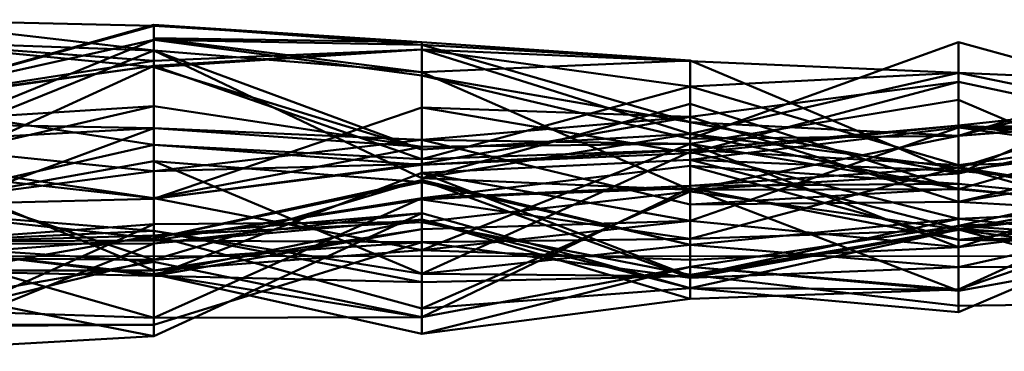
# Model space of a CAD drawing. Units: metres. Extents: x 0.007 to 0.393, y 0.052 to 0.438.
# Drawn here: x 0.156 to 0.174, y 0.053 to 0.059 of the extents above; entities that cross this region are included whole.
import ezdxf

# ---------------------------------------------------------------- set-up
doc = ezdxf.new("R2010")
doc.units = ezdxf.units.M
doc.linetypes.add('AUSGEZOGEN', pattern=[0])
doc.layers.add('Fertigelement', color=7, linetype='AUSGEZOGEN', lineweight=50)
doc.layers.add('Standard', color=7, linetype='AUSGEZOGEN', lineweight=13)

# ---------------------------------------------------------------- blocks, each defined once
blk = doc.blocks.new('COMPLEXOBJECT_0')
at = {"layer": 'Standard', "color": 7, "linetype": 'AUSGEZOGEN', "lineweight": 13, "transparency": 33554687}
for p, q in [((0.153086, 0.059355), (0.158025, 0.059242)), ((0.153086, 0.059355), (0.158025, 0.058789)), ((0.153086, 0.057881), (0.158025, 0.059258)), ((0.153086, 0.05787), (0.158025, 0.059242)), ((0.158025, 0.059258), (0.162963, 0.058891)), ((0.158025, 0.058985), (0.158025, 0.059258)), ((0.158025, 0.059258), (0.162963, 0.058938)), ((0.158025, 0.059258), (0.158025, 0.059242)), ((0.158025, 0.059242), (0.162963, 0.058938)), ((0.158025, 0.059242), (0.158025, 0.059015)), ((0.158025, 0.058985), (0.153086, 0.057881)), ((0.158025, 0.058985), (0.153086, 0.056972)), ((0.153086, 0.058958), (0.158025, 0.058483)), ((0.158025, 0.058789), (0.153086, 0.058958)), ((0.153086, 0.058958), (0.158025, 0.0586)), ((0.158025, 0.059015), (0.162963, 0.058391)), ((0.162963, 0.058938), (0.158025, 0.059015)), ((0.158025, 0.059015), (0.158025, 0.058789)), ((0.162963, 0.058328), (0.158025, 0.058985)), ((0.158025, 0.058985), (0.162963, 0.058891)), ((0.162963, 0.058938), (0.167901, 0.058604)), ((0.162963, 0.058891), (0.162963, 0.058938)), ((0.162963, 0.058938), (0.162963, 0.058391)), ((0.17284, 0.058941), (0.167901, 0.057164)), ((0.177778, 0.057579), (0.17284, 0.058941)), ((0.17284, 0.058941), (0.17284, 0.057217)), ((0.153086, 0.056787), (0.158025, 0.058789)), ((0.158025, 0.058483), (0.162963, 0.058805)), ((0.158025, 0.0586), (0.162963, 0.058805)), ((0.162963, 0.058805), (0.158025, 0.058503)), ((0.158025, 0.058789), (0.162963, 0.056435)), ((0.162963, 0.058391), (0.158025, 0.058789)), ((0.158025, 0.058789), (0.162963, 0.056963)), ((0.158025, 0.058789), (0.158025, 0.058483)), ((0.162963, 0.058891), (0.167901, 0.057467)), ((0.162963, 0.058328), (0.162963, 0.058891)), ((0.162963, 0.058891), (0.167901, 0.058604)), ((0.162963, 0.058805), (0.17284, 0.058374)), ((0.167901, 0.057256), (0.162963, 0.058805)), ((0.162963, 0.056963), (0.162963, 0.058805)), ((0.162963, 0.058805), (0.167901, 0.058126)), ((0.162963, 0.058805), (0.162963, 0.056784)), ((0.153086, 0.057831), (0.158025, 0.0586)), ((0.158025, 0.058483), (0.158025, 0.0586)), ((0.158025, 0.0586), (0.158025, 0.058503)), ((0.167901, 0.058604), (0.162963, 0.058391)), ((0.167901, 0.058604), (0.17284, 0.056522)), ((0.167901, 0.057467), (0.167901, 0.058604)), ((0.167901, 0.058604), (0.167901, 0.056222)), ((0.17284, 0.057217), (0.177778, 0.058727)), ((0.17284, 0.056522), (0.177778, 0.058727)), ((0.153086, 0.057831), (0.158025, 0.058503)), ((0.153086, 0.056242), (0.158025, 0.058503)), ((0.158025, 0.058503), (0.153086, 0.057815)), ((0.158025, 0.058503), (0.162963, 0.056784)), ((0.158025, 0.058503), (0.158025, 0.05705)), ((0.158025, 0.058483), (0.162963, 0.056963)), ((0.162963, 0.058391), (0.167901, 0.056222)), ((0.162963, 0.058391), (0.162963, 0.056435)), ((0.17284, 0.057217), (0.177778, 0.058483)), ((0.167901, 0.057164), (0.162963, 0.058328)), ((0.162963, 0.058328), (0.167901, 0.057467)), ((0.167901, 0.057256), (0.17284, 0.058374)), ((0.17284, 0.058374), (0.167901, 0.058126)), ((0.167901, 0.056897), (0.17284, 0.058212)), ((0.17284, 0.058212), (0.167901, 0.057565)), ((0.17284, 0.058374), (0.177778, 0.057386)), ((0.177778, 0.05818), (0.17284, 0.058374)), ((0.17284, 0.056624), (0.17284, 0.058374)), ((0.17284, 0.058374), (0.17284, 0.056677)), ((0.17284, 0.058212), (0.177778, 0.057146)), ((0.17284, 0.057409), (0.17284, 0.058212)), ((0.17284, 0.058212), (0.17284, 0.056)), ((0.162963, 0.056784), (0.167901, 0.058126)), ((0.167901, 0.058126), (0.17284, 0.056677)), ((0.167901, 0.058126), (0.167901, 0.056961)), ((0.17284, 0.056624), (0.177778, 0.05818)), ((0.167901, 0.057069), (0.17284, 0.057881)), ((0.17284, 0.057409), (0.177778, 0.057944)), ((0.17284, 0.057881), (0.177778, 0.055766)), ((0.17284, 0.056245), (0.17284, 0.057881)), ((0.17284, 0.057881), (0.17284, 0.055168)), ((0.153086, 0.057815), (0.158025, 0.05705)), ((0.153086, 0.05745), (0.158025, 0.05776)), ((0.158025, 0.05776), (0.153086, 0.056622)), ((0.158025, 0.05776), (0.162963, 0.057014)), ((0.158025, 0.05736), (0.158025, 0.05776)), ((0.158025, 0.05776), (0.158025, 0.056071)), ((0.158025, 0.056057), (0.162963, 0.057736)), ((0.162963, 0.056435), (0.167901, 0.057804)), ((0.162963, 0.057736), (0.167901, 0.056897)), ((0.162963, 0.056684), (0.162963, 0.057736)), ((0.162963, 0.057736), (0.167901, 0.057565)), ((0.162963, 0.057736), (0.162963, 0.056698)), ((0.167901, 0.057804), (0.17284, 0.056236)), ((0.167901, 0.056222), (0.167901, 0.057804)), ((0.167901, 0.057804), (0.167901, 0.057256)), ((0.162963, 0.056698), (0.167901, 0.057565)), ((0.167901, 0.057565), (0.162963, 0.05714)), ((0.167901, 0.057565), (0.17284, 0.056)), ((0.167901, 0.056897), (0.167901, 0.057565)), ((0.167901, 0.057565), (0.167901, 0.055954)), ((0.17284, 0.056522), (0.177778, 0.057629)), ((0.17284, 0.057216), (0.177778, 0.057629)), ((0.177778, 0.057629), (0.17284, 0.056236)), ((0.177778, 0.057579), (0.17284, 0.057217)), ((0.17284, 0.057369), (0.177778, 0.057487)), ((0.158025, 0.05736), (0.153086, 0.05745)), ((0.153086, 0.057081), (0.158025, 0.05736)), ((0.153086, 0.055526), (0.158025, 0.05736)), ((0.158025, 0.05736), (0.162963, 0.05714)), ((0.158025, 0.056563), (0.158025, 0.05736)), ((0.158025, 0.05736), (0.162963, 0.057014)), ((0.167901, 0.057467), (0.17284, 0.057217)), ((0.167901, 0.057164), (0.167901, 0.057467)), ((0.167901, 0.057467), (0.17284, 0.056522)), ((0.167901, 0.056961), (0.17284, 0.057409)), ((0.17284, 0.057409), (0.167901, 0.056897)), ((0.167901, 0.055653), (0.17284, 0.057369)), ((0.17284, 0.057369), (0.167901, 0.056776)), ((0.177778, 0.056842), (0.17284, 0.057409)), ((0.17284, 0.056677), (0.17284, 0.057409)), ((0.17284, 0.057409), (0.177778, 0.057146)), ((0.177778, 0.057386), (0.17284, 0.056677)), ((0.177778, 0.056697), (0.17284, 0.057369)), ((0.17284, 0.055168), (0.17284, 0.057369)), ((0.17284, 0.057369), (0.177778, 0.057237)), ((0.17284, 0.057369), (0.17284, 0.05657)), ((0.158025, 0.056563), (0.162963, 0.05714)), ((0.162963, 0.056435), (0.167901, 0.057256)), ((0.162963, 0.056963), (0.167901, 0.057256)), ((0.162963, 0.05714), (0.167901, 0.055954)), ((0.162963, 0.056698), (0.162963, 0.05714)), ((0.162963, 0.05714), (0.167901, 0.057069)), ((0.162963, 0.05714), (0.162963, 0.057014)), ((0.167901, 0.057256), (0.17284, 0.056624)), ((0.17284, 0.056236), (0.167901, 0.057256)), ((0.167901, 0.057164), (0.17284, 0.057217)), ((0.167901, 0.056222), (0.17284, 0.057216)), ((0.17284, 0.05657), (0.177778, 0.057237)), ((0.17284, 0.057217), (0.17284, 0.056522)), ((0.17284, 0.056522), (0.17284, 0.057216)), ((0.17284, 0.057216), (0.17284, 0.056236)), ((0.177778, 0.057146), (0.17284, 0.056)), ((0.153086, 0.057081), (0.158025, 0.056563)), ((0.158025, 0.05705), (0.153086, 0.055926)), ((0.158025, 0.05705), (0.162963, 0.056684)), ((0.162963, 0.056784), (0.158025, 0.05705)), ((0.158025, 0.05705), (0.158025, 0.056057)), ((0.162963, 0.057014), (0.158025, 0.056071)), ((0.162963, 0.057014), (0.167901, 0.057069)), ((0.167901, 0.057069), (0.162963, 0.055111)), ((0.162963, 0.057014), (0.162963, 0.055111)), ((0.162963, 0.056435), (0.162963, 0.056963)), ((0.162963, 0.056784), (0.167901, 0.056961)), ((0.162963, 0.056684), (0.167901, 0.056961)), ((0.17284, 0.056245), (0.167901, 0.057069)), ((0.167901, 0.055954), (0.167901, 0.057069)), ((0.167901, 0.057069), (0.17284, 0.055168)), ((0.167901, 0.057069), (0.167901, 0.054932)), ((0.17284, 0.056677), (0.167901, 0.056961)), ((0.167901, 0.056961), (0.167901, 0.056897)), ((0.153086, 0.056795), (0.158025, 0.054738)), ((0.158025, 0.056071), (0.153086, 0.056795)), ((0.153086, 0.055866), (0.158025, 0.056747)), ((0.158025, 0.056747), (0.162963, 0.054673)), ((0.158025, 0.055468), (0.158025, 0.056747)), ((0.158025, 0.056747), (0.162963, 0.056365)), ((0.158025, 0.056747), (0.158025, 0.055324)), ((0.162963, 0.054673), (0.167901, 0.056921)), ((0.162963, 0.056684), (0.167901, 0.056897)), ((0.162963, 0.056784), (0.162963, 0.056684)), ((0.162963, 0.056534), (0.167901, 0.056776)), ((0.167901, 0.056921), (0.17284, 0.055689)), ((0.167901, 0.054634), (0.167901, 0.056921)), ((0.167901, 0.056921), (0.167901, 0.055207)), ((0.167901, 0.056776), (0.17284, 0.05657)), ((0.167901, 0.055653), (0.167901, 0.056776)), ((0.167901, 0.056776), (0.17284, 0.055501)), ((0.167901, 0.056776), (0.167901, 0.054634)), ((0.17284, 0.056677), (0.177778, 0.056842)), ((0.17284, 0.056), (0.177778, 0.056807)), ((0.153086, 0.056622), (0.158025, 0.056071)), ((0.153086, 0.056577), (0.158025, 0.054936)), ((0.158025, 0.056057), (0.162963, 0.056698)), ((0.158025, 0.056563), (0.162963, 0.056698)), ((0.162963, 0.056684), (0.158025, 0.056057)), ((0.162963, 0.05607), (0.167901, 0.056665)), ((0.167901, 0.056665), (0.17284, 0.055302)), ((0.17284, 0.056334), (0.167901, 0.056665)), ((0.167901, 0.056294), (0.167901, 0.056665)), ((0.167901, 0.056665), (0.167901, 0.056252)), ((0.167901, 0.055319), (0.17284, 0.056641)), ((0.17284, 0.056641), (0.167901, 0.056294)), ((0.17284, 0.055168), (0.177778, 0.056697)), ((0.17284, 0.056641), (0.177778, 0.055249)), ((0.17284, 0.055484), (0.17284, 0.056641)), ((0.17284, 0.056641), (0.177778, 0.055831)), ((0.17284, 0.056641), (0.17284, 0.056334)), ((0.17284, 0.055558), (0.177778, 0.056635)), ((0.17284, 0.054387), (0.177778, 0.056635)), ((0.177778, 0.05575), (0.17284, 0.056624)), ((0.17284, 0.056236), (0.17284, 0.056624)), ((0.17284, 0.05657), (0.177778, 0.056099)), ((0.17284, 0.05657), (0.17284, 0.055501)), ((0.153086, 0.055926), (0.158025, 0.056563)), ((0.158025, 0.054636), (0.162963, 0.056534)), ((0.158025, 0.055324), (0.162963, 0.056398)), ((0.158025, 0.054936), (0.162963, 0.056398)), ((0.167901, 0.055653), (0.162963, 0.056534)), ((0.162963, 0.0555), (0.162963, 0.056534)), ((0.162963, 0.056534), (0.167901, 0.054634)), ((0.162963, 0.056534), (0.162963, 0.054524)), ((0.167901, 0.056222), (0.162963, 0.056435)), ((0.162963, 0.056398), (0.167901, 0.054604)), ((0.167901, 0.055207), (0.162963, 0.056398)), ((0.162963, 0.056365), (0.162963, 0.056398)), ((0.162963, 0.056398), (0.162963, 0.05526)), ((0.17284, 0.056522), (0.167901, 0.056222)), ((0.17284, 0.05549), (0.177778, 0.056415)), ((0.158025, 0.055324), (0.162963, 0.056365)), ((0.162963, 0.056365), (0.167901, 0.055207)), ((0.162963, 0.054673), (0.162963, 0.056365)), ((0.162963, 0.056041), (0.167901, 0.056294)), ((0.167901, 0.056294), (0.162963, 0.05607)), ((0.162963, 0.05607), (0.167901, 0.056252)), ((0.162963, 0.053876), (0.167901, 0.056252)), ((0.167901, 0.056294), (0.17284, 0.056334)), ((0.167901, 0.055319), (0.167901, 0.056294)), ((0.167901, 0.056252), (0.17284, 0.054363)), ((0.17284, 0.055302), (0.167901, 0.056252)), ((0.167901, 0.056252), (0.167901, 0.054805)), ((0.167901, 0.055954), (0.17284, 0.056245)), ((0.167901, 0.056222), (0.17284, 0.056236)), ((0.17284, 0.056334), (0.177778, 0.055831)), ((0.17284, 0.056334), (0.17284, 0.055302)), ((0.17284, 0.056245), (0.177778, 0.05572)), ((0.17284, 0.056), (0.17284, 0.056245)), ((0.17284, 0.056245), (0.177778, 0.055766)), ((0.17284, 0.056236), (0.177778, 0.05575)), ((0.153086, 0.055926), (0.158025, 0.056057)), ((0.158025, 0.056071), (0.162963, 0.055111)), ((0.158025, 0.056071), (0.158025, 0.054738)), ((0.158025, 0.055286), (0.162963, 0.05607)), ((0.158025, 0.053866), (0.162963, 0.05607)), ((0.158025, 0.055286), (0.162963, 0.056041)), ((0.162963, 0.054039), (0.167901, 0.056192)), ((0.167901, 0.056192), (0.162963, 0.055625)), ((0.162963, 0.056041), (0.162963, 0.05607)), ((0.162963, 0.05607), (0.162963, 0.053876)), ((0.167901, 0.055319), (0.162963, 0.056041)), ((0.162963, 0.05526), (0.162963, 0.056041)), ((0.167901, 0.056192), (0.17284, 0.05549)), ((0.167901, 0.054411), (0.167901, 0.056192)), ((0.167901, 0.056192), (0.167901, 0.054654)), ((0.17284, 0.055501), (0.177778, 0.056099)), ((0.17284, 0.054387), (0.177778, 0.056079)), ((0.17284, 0.05397), (0.177778, 0.056079)), ((0.177778, 0.056079), (0.17284, 0.05549)), ((0.158025, 0.055468), (0.153086, 0.055866)), ((0.153086, 0.055866), (0.158025, 0.055324)), ((0.17284, 0.056), (0.167901, 0.055954)), ((0.17284, 0.056), (0.177778, 0.05572)), ((0.17284, 0.055689), (0.177778, 0.055911)), ((0.17284, 0.054796), (0.177778, 0.055911)), ((0.158025, 0.055236), (0.162963, 0.05579)), ((0.158025, 0.053529), (0.162963, 0.05579)), ((0.162963, 0.05579), (0.158025, 0.055383)), ((0.158025, 0.054666), (0.162963, 0.055677)), ((0.158025, 0.055236), (0.162963, 0.055677)), ((0.162963, 0.05579), (0.167901, 0.054411)), ((0.162963, 0.055677), (0.162963, 0.05579)), ((0.162963, 0.05579), (0.162963, 0.054039)), ((0.162963, 0.055677), (0.167901, 0.054212)), ((0.162963, 0.05357), (0.162963, 0.055677)), ((0.162963, 0.055677), (0.167901, 0.054411)), ((0.167901, 0.054634), (0.17284, 0.055689)), ((0.17284, 0.055689), (0.167901, 0.055207)), ((0.177778, 0.055831), (0.17284, 0.055302)), ((0.17284, 0.055558), (0.177778, 0.05581)), ((0.177778, 0.055766), (0.17284, 0.055168)), ((0.17284, 0.055689), (0.177778, 0.055181)), ((0.17284, 0.055501), (0.17284, 0.055689)), ((0.17284, 0.055689), (0.17284, 0.054796)), ((0.153086, 0.05523), (0.158025, 0.05559)), ((0.153086, 0.053364), (0.158025, 0.05559)), ((0.158025, 0.055383), (0.162963, 0.055625)), ((0.158025, 0.05559), (0.162963, 0.055625)), ((0.158025, 0.055383), (0.158025, 0.05559)), ((0.158025, 0.054738), (0.162963, 0.0555)), ((0.162963, 0.0555), (0.158025, 0.054636)), ((0.162963, 0.055111), (0.167901, 0.055653)), ((0.162963, 0.0555), (0.167901, 0.055653)), ((0.162963, 0.055625), (0.167901, 0.054654)), ((0.162963, 0.054039), (0.162963, 0.055625)), ((0.162963, 0.055111), (0.162963, 0.0555)), ((0.17284, 0.055168), (0.167901, 0.055653)), ((0.167901, 0.054932), (0.167901, 0.055653)), ((0.167901, 0.054805), (0.17284, 0.055558)), ((0.167901, 0.054634), (0.17284, 0.055501)), ((0.167901, 0.054411), (0.17284, 0.05549)), ((0.17284, 0.05549), (0.167901, 0.054654)), ((0.167901, 0.054604), (0.17284, 0.055484)), ((0.17284, 0.055484), (0.167901, 0.055319)), ((0.177778, 0.05524), (0.17284, 0.055558)), ((0.17284, 0.054363), (0.17284, 0.055558)), ((0.17284, 0.055558), (0.17284, 0.054387)), ((0.17284, 0.055501), (0.177778, 0.055181)), ((0.17284, 0.05397), (0.17284, 0.05549)), ((0.17284, 0.05549), (0.177778, 0.054155)), ((0.17284, 0.05549), (0.17284, 0.054088)), ((0.17284, 0.055484), (0.177778, 0.054826)), ((0.17284, 0.054796), (0.17284, 0.055484)), ((0.17284, 0.055484), (0.177778, 0.055249)), ((0.153086, 0.055236), (0.158025, 0.055468)), ((0.153086, 0.054508), (0.158025, 0.055383)), ((0.153086, 0.05523), (0.158025, 0.055383)), ((0.153086, 0.054968), (0.158025, 0.055324)), ((0.158025, 0.055468), (0.162963, 0.054524)), ((0.158025, 0.054636), (0.158025, 0.055468)), ((0.158025, 0.055468), (0.162963, 0.054673)), ((0.158025, 0.055383), (0.162963, 0.054039)), ((0.158025, 0.053529), (0.158025, 0.055383)), ((0.158025, 0.055324), (0.158025, 0.054936)), ((0.162963, 0.05526), (0.167901, 0.055319)), ((0.167901, 0.054604), (0.167901, 0.055319)), ((0.17284, 0.055302), (0.177778, 0.055422)), ((0.17284, 0.055302), (0.177778, 0.05524)), ((0.17284, 0.055302), (0.17284, 0.054363)), ((0.158025, 0.055286), (0.153086, 0.055273)), ((0.153086, 0.055273), (0.158025, 0.053866)), ((0.158025, 0.054636), (0.153086, 0.055236)), ((0.153086, 0.055225), (0.158025, 0.055236)), ((0.153086, 0.053249), (0.158025, 0.055236)), ((0.153086, 0.055225), (0.158025, 0.054666)), ((0.158025, 0.054896), (0.153086, 0.055225)), ((0.162963, 0.05526), (0.158025, 0.055286)), ((0.158025, 0.053736), (0.158025, 0.055286)), ((0.158025, 0.055286), (0.158025, 0.053866)), ((0.158025, 0.054936), (0.162963, 0.05526)), ((0.158025, 0.053736), (0.162963, 0.05526)), ((0.158025, 0.054666), (0.158025, 0.055236)), ((0.158025, 0.055236), (0.158025, 0.053529)), ((0.167901, 0.054604), (0.162963, 0.05526)), ((0.162963, 0.054673), (0.167901, 0.055207)), ((0.167901, 0.055207), (0.17284, 0.054796)), ((0.167901, 0.055207), (0.167901, 0.054604)), ((0.167901, 0.054932), (0.17284, 0.055168)), ((0.17284, 0.054363), (0.177778, 0.05524)), ((0.153086, 0.054968), (0.158025, 0.054936)), ((0.158025, 0.054936), (0.153086, 0.053707)), ((0.162963, 0.055111), (0.158025, 0.054738)), ((0.158025, 0.054936), (0.158025, 0.053736)), ((0.162963, 0.055111), (0.167901, 0.054932)), ((0.153086, 0.054033), (0.158025, 0.054896)), ((0.158025, 0.054896), (0.162963, 0.053876)), ((0.158025, 0.053866), (0.158025, 0.054896)), ((0.158025, 0.054896), (0.158025, 0.054666)), ((0.162963, 0.053876), (0.167901, 0.054805)), ((0.162963, 0.05357), (0.167901, 0.054805)), ((0.17284, 0.054363), (0.167901, 0.054805)), ((0.167901, 0.054805), (0.17284, 0.054387)), ((0.167901, 0.054805), (0.167901, 0.054212)), ((0.17284, 0.054796), (0.167901, 0.054604)), ((0.17284, 0.054796), (0.177778, 0.054826)), ((0.153086, 0.05474), (0.158025, 0.054636)), ((0.158025, 0.054738), (0.153086, 0.05474)), ((0.158025, 0.054738), (0.158025, 0.054636)), ((0.158025, 0.054666), (0.162963, 0.05357)), ((0.162963, 0.053876), (0.158025, 0.054666)), ((0.158025, 0.054636), (0.162963, 0.054524)), ((0.167901, 0.054634), (0.162963, 0.054673)), ((0.162963, 0.054524), (0.162963, 0.054673)), ((0.162963, 0.054524), (0.167901, 0.054634)), ((0.167901, 0.054654), (0.17284, 0.054088)), ((0.153086, 0.054508), (0.158025, 0.053529)), ((0.167901, 0.054411), (0.162963, 0.054039)), ((0.167901, 0.054411), (0.17284, 0.05397)), ((0.17284, 0.054387), (0.167901, 0.054411)), ((0.167901, 0.054212), (0.167901, 0.054411)), ((0.162963, 0.05357), (0.167901, 0.054212)), ((0.167901, 0.054212), (0.17284, 0.054387)), ((0.17284, 0.054387), (0.17284, 0.05397)), ((0.158025, 0.053866), (0.153086, 0.054033)), ((0.17284, 0.054088), (0.177778, 0.054155)), ((0.158025, 0.053866), (0.162963, 0.053876)), ((0.162963, 0.053876), (0.162963, 0.05357)), ((0.153086, 0.053707), (0.158025, 0.053736)), ((0.153086, 0.053731), (0.158025, 0.053736)), ((0.153086, 0.053249), (0.158025, 0.053529))]:
    blk.add_line(p, q, dxfattribs=at)
blk = doc.blocks.new('COMPLEXOBJECT_1')
at = {"layer": 'Fertigelement', "color": 7, "linetype": 'AUSGEZOGEN', "lineweight": 50, "transparency": 33554687}
for p, q in [((0.153086, 0.059355), (0.158025, 0.059242)), ((0.153086, 0.059355), (0.158025, 0.058789)), ((0.153086, 0.057881), (0.158025, 0.059258)), ((0.153086, 0.05787), (0.158025, 0.059242)), ((0.158025, 0.059258), (0.162963, 0.058891)), ((0.158025, 0.058985), (0.158025, 0.059258)), ((0.158025, 0.059258), (0.162963, 0.058938)), ((0.158025, 0.059258), (0.158025, 0.059242)), ((0.158025, 0.059242), (0.162963, 0.058938)), ((0.158025, 0.059242), (0.158025, 0.059015)), ((0.158025, 0.058985), (0.153086, 0.057881)), ((0.158025, 0.058985), (0.153086, 0.056972)), ((0.153086, 0.058958), (0.158025, 0.058483)), ((0.158025, 0.058789), (0.153086, 0.058958)), ((0.153086, 0.058958), (0.158025, 0.0586)), ((0.158025, 0.059015), (0.162963, 0.058391)), ((0.162963, 0.058938), (0.158025, 0.059015)), ((0.158025, 0.059015), (0.158025, 0.058789)), ((0.162963, 0.058328), (0.158025, 0.058985)), ((0.158025, 0.058985), (0.162963, 0.058891)), ((0.162963, 0.058938), (0.167901, 0.058604)), ((0.162963, 0.058891), (0.162963, 0.058938)), ((0.162963, 0.058938), (0.162963, 0.058391)), ((0.17284, 0.058941), (0.167901, 0.057164)), ((0.177778, 0.057579), (0.17284, 0.058941)), ((0.17284, 0.058941), (0.17284, 0.057217)), ((0.153086, 0.056787), (0.158025, 0.058789)), ((0.158025, 0.058483), (0.162963, 0.058805)), ((0.158025, 0.0586), (0.162963, 0.058805)), ((0.162963, 0.058805), (0.158025, 0.058503)), ((0.158025, 0.058789), (0.162963, 0.056435)), ((0.162963, 0.058391), (0.158025, 0.058789)), ((0.158025, 0.058789), (0.162963, 0.056963)), ((0.158025, 0.058789), (0.158025, 0.058483)), ((0.162963, 0.058891), (0.167901, 0.057467)), ((0.162963, 0.058328), (0.162963, 0.058891)), ((0.162963, 0.058891), (0.167901, 0.058604)), ((0.162963, 0.058805), (0.17284, 0.058374)), ((0.167901, 0.057256), (0.162963, 0.058805)), ((0.162963, 0.056963), (0.162963, 0.058805)), ((0.162963, 0.058805), (0.167901, 0.058126)), ((0.162963, 0.058805), (0.162963, 0.056784)), ((0.153086, 0.057831), (0.158025, 0.0586)), ((0.158025, 0.058483), (0.158025, 0.0586)), ((0.158025, 0.0586), (0.158025, 0.058503)), ((0.167901, 0.058604), (0.162963, 0.058391)), ((0.167901, 0.058604), (0.17284, 0.056522)), ((0.167901, 0.057467), (0.167901, 0.058604)), ((0.167901, 0.058604), (0.167901, 0.056222)), ((0.17284, 0.057217), (0.177778, 0.058727)), ((0.17284, 0.056522), (0.177778, 0.058727)), ((0.153086, 0.057831), (0.158025, 0.058503)), ((0.153086, 0.056242), (0.158025, 0.058503)), ((0.158025, 0.058503), (0.153086, 0.057815)), ((0.158025, 0.058503), (0.162963, 0.056784)), ((0.158025, 0.058503), (0.158025, 0.05705)), ((0.158025, 0.058483), (0.162963, 0.056963)), ((0.162963, 0.058391), (0.167901, 0.056222)), ((0.162963, 0.058391), (0.162963, 0.056435)), ((0.17284, 0.057217), (0.177778, 0.058483)), ((0.167901, 0.057164), (0.162963, 0.058328)), ((0.162963, 0.058328), (0.167901, 0.057467)), ((0.167901, 0.057256), (0.17284, 0.058374)), ((0.17284, 0.058374), (0.167901, 0.058126)), ((0.167901, 0.056897), (0.17284, 0.058212)), ((0.17284, 0.058212), (0.167901, 0.057565)), ((0.17284, 0.058374), (0.177778, 0.057386)), ((0.177778, 0.05818), (0.17284, 0.058374)), ((0.17284, 0.056624), (0.17284, 0.058374)), ((0.17284, 0.058374), (0.17284, 0.056677)), ((0.17284, 0.058212), (0.177778, 0.057146)), ((0.17284, 0.057409), (0.17284, 0.058212)), ((0.17284, 0.058212), (0.17284, 0.056)), ((0.162963, 0.056784), (0.167901, 0.058126)), ((0.167901, 0.058126), (0.17284, 0.056677)), ((0.167901, 0.058126), (0.167901, 0.056961)), ((0.17284, 0.056624), (0.177778, 0.05818)), ((0.167901, 0.057069), (0.17284, 0.057881)), ((0.17284, 0.057409), (0.177778, 0.057944)), ((0.17284, 0.057881), (0.177778, 0.055766)), ((0.17284, 0.056245), (0.17284, 0.057881)), ((0.17284, 0.057881), (0.17284, 0.055168)), ((0.153086, 0.057815), (0.158025, 0.05705)), ((0.153086, 0.05745), (0.158025, 0.05776)), ((0.158025, 0.05776), (0.153086, 0.056622)), ((0.158025, 0.05776), (0.162963, 0.057014)), ((0.158025, 0.05736), (0.158025, 0.05776)), ((0.158025, 0.05776), (0.158025, 0.056071)), ((0.158025, 0.056057), (0.162963, 0.057736)), ((0.162963, 0.056435), (0.167901, 0.057804)), ((0.162963, 0.057736), (0.167901, 0.056897)), ((0.162963, 0.056684), (0.162963, 0.057736)), ((0.162963, 0.057736), (0.167901, 0.057565)), ((0.162963, 0.057736), (0.162963, 0.056698)), ((0.167901, 0.057804), (0.17284, 0.056236)), ((0.167901, 0.056222), (0.167901, 0.057804)), ((0.167901, 0.057804), (0.167901, 0.057256)), ((0.162963, 0.056698), (0.167901, 0.057565)), ((0.167901, 0.057565), (0.162963, 0.05714)), ((0.167901, 0.057565), (0.17284, 0.056)), ((0.167901, 0.056897), (0.167901, 0.057565)), ((0.167901, 0.057565), (0.167901, 0.055954)), ((0.17284, 0.056522), (0.177778, 0.057629)), ((0.17284, 0.057216), (0.177778, 0.057629)), ((0.177778, 0.057629), (0.17284, 0.056236)), ((0.177778, 0.057579), (0.17284, 0.057217)), ((0.17284, 0.057369), (0.177778, 0.057487)), ((0.158025, 0.05736), (0.153086, 0.05745)), ((0.153086, 0.057081), (0.158025, 0.05736)), ((0.153086, 0.055526), (0.158025, 0.05736)), ((0.158025, 0.05736), (0.162963, 0.05714)), ((0.158025, 0.056563), (0.158025, 0.05736)), ((0.158025, 0.05736), (0.162963, 0.057014)), ((0.167901, 0.057467), (0.17284, 0.057217)), ((0.167901, 0.057164), (0.167901, 0.057467)), ((0.167901, 0.057467), (0.17284, 0.056522)), ((0.167901, 0.056961), (0.17284, 0.057409)), ((0.17284, 0.057409), (0.167901, 0.056897)), ((0.167901, 0.055653), (0.17284, 0.057369)), ((0.17284, 0.057369), (0.167901, 0.056776)), ((0.177778, 0.056842), (0.17284, 0.057409)), ((0.17284, 0.056677), (0.17284, 0.057409)), ((0.17284, 0.057409), (0.177778, 0.057146)), ((0.177778, 0.057386), (0.17284, 0.056677)), ((0.177778, 0.056697), (0.17284, 0.057369)), ((0.17284, 0.055168), (0.17284, 0.057369)), ((0.17284, 0.057369), (0.177778, 0.057237)), ((0.17284, 0.057369), (0.17284, 0.05657)), ((0.158025, 0.056563), (0.162963, 0.05714)), ((0.162963, 0.056435), (0.167901, 0.057256)), ((0.162963, 0.056963), (0.167901, 0.057256)), ((0.162963, 0.05714), (0.167901, 0.055954)), ((0.162963, 0.056698), (0.162963, 0.05714)), ((0.162963, 0.05714), (0.167901, 0.057069)), ((0.162963, 0.05714), (0.162963, 0.057014)), ((0.167901, 0.057256), (0.17284, 0.056624)), ((0.17284, 0.056236), (0.167901, 0.057256)), ((0.167901, 0.057164), (0.17284, 0.057217)), ((0.167901, 0.056222), (0.17284, 0.057216)), ((0.17284, 0.05657), (0.177778, 0.057237)), ((0.17284, 0.057217), (0.17284, 0.056522)), ((0.17284, 0.056522), (0.17284, 0.057216)), ((0.17284, 0.057216), (0.17284, 0.056236)), ((0.177778, 0.057146), (0.17284, 0.056)), ((0.153086, 0.057081), (0.158025, 0.056563)), ((0.158025, 0.05705), (0.153086, 0.055926)), ((0.158025, 0.05705), (0.162963, 0.056684)), ((0.162963, 0.056784), (0.158025, 0.05705)), ((0.158025, 0.05705), (0.158025, 0.056057)), ((0.162963, 0.057014), (0.158025, 0.056071)), ((0.162963, 0.057014), (0.167901, 0.057069)), ((0.167901, 0.057069), (0.162963, 0.055111)), ((0.162963, 0.057014), (0.162963, 0.055111)), ((0.162963, 0.056435), (0.162963, 0.056963)), ((0.162963, 0.056784), (0.167901, 0.056961)), ((0.162963, 0.056684), (0.167901, 0.056961)), ((0.17284, 0.056245), (0.167901, 0.057069)), ((0.167901, 0.055954), (0.167901, 0.057069)), ((0.167901, 0.057069), (0.17284, 0.055168)), ((0.167901, 0.057069), (0.167901, 0.054932)), ((0.17284, 0.056677), (0.167901, 0.056961)), ((0.167901, 0.056961), (0.167901, 0.056897)), ((0.153086, 0.056795), (0.158025, 0.054738)), ((0.158025, 0.056071), (0.153086, 0.056795)), ((0.153086, 0.055866), (0.158025, 0.056747)), ((0.158025, 0.056747), (0.162963, 0.054673)), ((0.158025, 0.055468), (0.158025, 0.056747)), ((0.158025, 0.056747), (0.162963, 0.056365)), ((0.158025, 0.056747), (0.158025, 0.055324)), ((0.162963, 0.054673), (0.167901, 0.056921)), ((0.162963, 0.056684), (0.167901, 0.056897)), ((0.162963, 0.056784), (0.162963, 0.056684)), ((0.162963, 0.056534), (0.167901, 0.056776)), ((0.167901, 0.056921), (0.17284, 0.055689)), ((0.167901, 0.054634), (0.167901, 0.056921)), ((0.167901, 0.056921), (0.167901, 0.055207)), ((0.167901, 0.056776), (0.17284, 0.05657)), ((0.167901, 0.055653), (0.167901, 0.056776)), ((0.167901, 0.056776), (0.17284, 0.055501)), ((0.167901, 0.056776), (0.167901, 0.054634)), ((0.17284, 0.056677), (0.177778, 0.056842)), ((0.17284, 0.056), (0.177778, 0.056807)), ((0.153086, 0.056622), (0.158025, 0.056071)), ((0.153086, 0.056577), (0.158025, 0.054936)), ((0.158025, 0.056057), (0.162963, 0.056698)), ((0.158025, 0.056563), (0.162963, 0.056698)), ((0.162963, 0.056684), (0.158025, 0.056057)), ((0.162963, 0.05607), (0.167901, 0.056665)), ((0.167901, 0.056665), (0.17284, 0.055302)), ((0.17284, 0.056334), (0.167901, 0.056665)), ((0.167901, 0.056294), (0.167901, 0.056665)), ((0.167901, 0.056665), (0.167901, 0.056252)), ((0.167901, 0.055319), (0.17284, 0.056641)), ((0.17284, 0.056641), (0.167901, 0.056294)), ((0.17284, 0.055168), (0.177778, 0.056697)), ((0.17284, 0.056641), (0.177778, 0.055249)), ((0.17284, 0.055484), (0.17284, 0.056641)), ((0.17284, 0.056641), (0.177778, 0.055831)), ((0.17284, 0.056641), (0.17284, 0.056334)), ((0.17284, 0.055558), (0.177778, 0.056635)), ((0.17284, 0.054387), (0.177778, 0.056635)), ((0.177778, 0.05575), (0.17284, 0.056624)), ((0.17284, 0.056236), (0.17284, 0.056624)), ((0.17284, 0.05657), (0.177778, 0.056099)), ((0.17284, 0.05657), (0.17284, 0.055501)), ((0.153086, 0.055926), (0.158025, 0.056563)), ((0.158025, 0.054636), (0.162963, 0.056534)), ((0.158025, 0.055324), (0.162963, 0.056398)), ((0.158025, 0.054936), (0.162963, 0.056398)), ((0.167901, 0.055653), (0.162963, 0.056534)), ((0.162963, 0.0555), (0.162963, 0.056534)), ((0.162963, 0.056534), (0.167901, 0.054634)), ((0.162963, 0.056534), (0.162963, 0.054524)), ((0.167901, 0.056222), (0.162963, 0.056435)), ((0.162963, 0.056398), (0.167901, 0.054604)), ((0.167901, 0.055207), (0.162963, 0.056398)), ((0.162963, 0.056365), (0.162963, 0.056398)), ((0.162963, 0.056398), (0.162963, 0.05526)), ((0.17284, 0.056522), (0.167901, 0.056222)), ((0.17284, 0.05549), (0.177778, 0.056415)), ((0.158025, 0.055324), (0.162963, 0.056365)), ((0.162963, 0.056365), (0.167901, 0.055207)), ((0.162963, 0.054673), (0.162963, 0.056365)), ((0.162963, 0.056041), (0.167901, 0.056294)), ((0.167901, 0.056294), (0.162963, 0.05607)), ((0.162963, 0.05607), (0.167901, 0.056252)), ((0.162963, 0.053876), (0.167901, 0.056252)), ((0.167901, 0.056294), (0.17284, 0.056334)), ((0.167901, 0.055319), (0.167901, 0.056294)), ((0.167901, 0.056252), (0.17284, 0.054363)), ((0.17284, 0.055302), (0.167901, 0.056252)), ((0.167901, 0.056252), (0.167901, 0.054805)), ((0.167901, 0.055954), (0.17284, 0.056245)), ((0.167901, 0.056222), (0.17284, 0.056236)), ((0.17284, 0.056334), (0.177778, 0.055831)), ((0.17284, 0.056334), (0.17284, 0.055302)), ((0.17284, 0.056245), (0.177778, 0.05572)), ((0.17284, 0.056), (0.17284, 0.056245)), ((0.17284, 0.056245), (0.177778, 0.055766)), ((0.17284, 0.056236), (0.177778, 0.05575)), ((0.153086, 0.055926), (0.158025, 0.056057)), ((0.158025, 0.056071), (0.162963, 0.055111)), ((0.158025, 0.056071), (0.158025, 0.054738)), ((0.158025, 0.055286), (0.162963, 0.05607)), ((0.158025, 0.053866), (0.162963, 0.05607)), ((0.158025, 0.055286), (0.162963, 0.056041)), ((0.162963, 0.054039), (0.167901, 0.056192)), ((0.167901, 0.056192), (0.162963, 0.055625)), ((0.162963, 0.056041), (0.162963, 0.05607)), ((0.162963, 0.05607), (0.162963, 0.053876)), ((0.167901, 0.055319), (0.162963, 0.056041)), ((0.162963, 0.05526), (0.162963, 0.056041)), ((0.167901, 0.056192), (0.17284, 0.05549)), ((0.167901, 0.054411), (0.167901, 0.056192)), ((0.167901, 0.056192), (0.167901, 0.054654)), ((0.17284, 0.055501), (0.177778, 0.056099)), ((0.17284, 0.054387), (0.177778, 0.056079)), ((0.17284, 0.05397), (0.177778, 0.056079)), ((0.177778, 0.056079), (0.17284, 0.05549)), ((0.158025, 0.055468), (0.153086, 0.055866)), ((0.153086, 0.055866), (0.158025, 0.055324)), ((0.17284, 0.056), (0.167901, 0.055954)), ((0.17284, 0.056), (0.177778, 0.05572)), ((0.17284, 0.055689), (0.177778, 0.055911)), ((0.17284, 0.054796), (0.177778, 0.055911)), ((0.158025, 0.055236), (0.162963, 0.05579)), ((0.158025, 0.053529), (0.162963, 0.05579)), ((0.162963, 0.05579), (0.158025, 0.055383)), ((0.158025, 0.054666), (0.162963, 0.055677)), ((0.158025, 0.055236), (0.162963, 0.055677)), ((0.162963, 0.05579), (0.167901, 0.054411)), ((0.162963, 0.055677), (0.162963, 0.05579)), ((0.162963, 0.05579), (0.162963, 0.054039)), ((0.162963, 0.055677), (0.167901, 0.054212)), ((0.162963, 0.05357), (0.162963, 0.055677)), ((0.162963, 0.055677), (0.167901, 0.054411)), ((0.167901, 0.054634), (0.17284, 0.055689)), ((0.17284, 0.055689), (0.167901, 0.055207)), ((0.177778, 0.055831), (0.17284, 0.055302)), ((0.17284, 0.055558), (0.177778, 0.05581)), ((0.177778, 0.055766), (0.17284, 0.055168)), ((0.17284, 0.055689), (0.177778, 0.055181)), ((0.17284, 0.055501), (0.17284, 0.055689)), ((0.17284, 0.055689), (0.17284, 0.054796)), ((0.153086, 0.05523), (0.158025, 0.05559)), ((0.153086, 0.053364), (0.158025, 0.05559)), ((0.158025, 0.055383), (0.162963, 0.055625)), ((0.158025, 0.05559), (0.162963, 0.055625)), ((0.158025, 0.055383), (0.158025, 0.05559)), ((0.158025, 0.054738), (0.162963, 0.0555)), ((0.162963, 0.0555), (0.158025, 0.054636)), ((0.162963, 0.055111), (0.167901, 0.055653)), ((0.162963, 0.0555), (0.167901, 0.055653)), ((0.162963, 0.055625), (0.167901, 0.054654)), ((0.162963, 0.054039), (0.162963, 0.055625)), ((0.162963, 0.055111), (0.162963, 0.0555)), ((0.17284, 0.055168), (0.167901, 0.055653)), ((0.167901, 0.054932), (0.167901, 0.055653)), ((0.167901, 0.054805), (0.17284, 0.055558)), ((0.167901, 0.054634), (0.17284, 0.055501)), ((0.167901, 0.054411), (0.17284, 0.05549)), ((0.17284, 0.05549), (0.167901, 0.054654)), ((0.167901, 0.054604), (0.17284, 0.055484)), ((0.17284, 0.055484), (0.167901, 0.055319)), ((0.177778, 0.05524), (0.17284, 0.055558)), ((0.17284, 0.054363), (0.17284, 0.055558)), ((0.17284, 0.055558), (0.17284, 0.054387)), ((0.17284, 0.055501), (0.177778, 0.055181)), ((0.17284, 0.05397), (0.17284, 0.05549)), ((0.17284, 0.05549), (0.177778, 0.054155)), ((0.17284, 0.05549), (0.17284, 0.054088)), ((0.17284, 0.055484), (0.177778, 0.054826)), ((0.17284, 0.054796), (0.17284, 0.055484)), ((0.17284, 0.055484), (0.177778, 0.055249)), ((0.153086, 0.055236), (0.158025, 0.055468)), ((0.153086, 0.054508), (0.158025, 0.055383)), ((0.153086, 0.05523), (0.158025, 0.055383)), ((0.153086, 0.054968), (0.158025, 0.055324)), ((0.158025, 0.055468), (0.162963, 0.054524)), ((0.158025, 0.054636), (0.158025, 0.055468)), ((0.158025, 0.055468), (0.162963, 0.054673)), ((0.158025, 0.055383), (0.162963, 0.054039)), ((0.158025, 0.053529), (0.158025, 0.055383)), ((0.158025, 0.055324), (0.158025, 0.054936)), ((0.162963, 0.05526), (0.167901, 0.055319)), ((0.167901, 0.054604), (0.167901, 0.055319)), ((0.17284, 0.055302), (0.177778, 0.055422)), ((0.17284, 0.055302), (0.177778, 0.05524)), ((0.17284, 0.055302), (0.17284, 0.054363)), ((0.158025, 0.055286), (0.153086, 0.055273)), ((0.153086, 0.055273), (0.158025, 0.053866)), ((0.158025, 0.054636), (0.153086, 0.055236)), ((0.153086, 0.055225), (0.158025, 0.055236)), ((0.153086, 0.053249), (0.158025, 0.055236)), ((0.153086, 0.055225), (0.158025, 0.054666)), ((0.158025, 0.054896), (0.153086, 0.055225)), ((0.162963, 0.05526), (0.158025, 0.055286)), ((0.158025, 0.053736), (0.158025, 0.055286)), ((0.158025, 0.055286), (0.158025, 0.053866)), ((0.158025, 0.054936), (0.162963, 0.05526)), ((0.158025, 0.053736), (0.162963, 0.05526)), ((0.158025, 0.054666), (0.158025, 0.055236)), ((0.158025, 0.055236), (0.158025, 0.053529)), ((0.167901, 0.054604), (0.162963, 0.05526)), ((0.162963, 0.054673), (0.167901, 0.055207)), ((0.167901, 0.055207), (0.17284, 0.054796)), ((0.167901, 0.055207), (0.167901, 0.054604)), ((0.167901, 0.054932), (0.17284, 0.055168)), ((0.17284, 0.054363), (0.177778, 0.05524)), ((0.153086, 0.054968), (0.158025, 0.054936)), ((0.158025, 0.054936), (0.153086, 0.053707)), ((0.162963, 0.055111), (0.158025, 0.054738)), ((0.158025, 0.054936), (0.158025, 0.053736)), ((0.162963, 0.055111), (0.167901, 0.054932)), ((0.153086, 0.054033), (0.158025, 0.054896)), ((0.158025, 0.054896), (0.162963, 0.053876)), ((0.158025, 0.053866), (0.158025, 0.054896)), ((0.158025, 0.054896), (0.158025, 0.054666)), ((0.162963, 0.053876), (0.167901, 0.054805)), ((0.162963, 0.05357), (0.167901, 0.054805)), ((0.17284, 0.054363), (0.167901, 0.054805)), ((0.167901, 0.054805), (0.17284, 0.054387)), ((0.167901, 0.054805), (0.167901, 0.054212)), ((0.17284, 0.054796), (0.167901, 0.054604)), ((0.17284, 0.054796), (0.177778, 0.054826)), ((0.153086, 0.05474), (0.158025, 0.054636)), ((0.158025, 0.054738), (0.153086, 0.05474)), ((0.158025, 0.054738), (0.158025, 0.054636)), ((0.158025, 0.054666), (0.162963, 0.05357)), ((0.162963, 0.053876), (0.158025, 0.054666)), ((0.158025, 0.054636), (0.162963, 0.054524)), ((0.167901, 0.054634), (0.162963, 0.054673)), ((0.162963, 0.054524), (0.162963, 0.054673)), ((0.162963, 0.054524), (0.167901, 0.054634)), ((0.167901, 0.054654), (0.17284, 0.054088)), ((0.153086, 0.054508), (0.158025, 0.053529)), ((0.167901, 0.054411), (0.162963, 0.054039)), ((0.167901, 0.054411), (0.17284, 0.05397)), ((0.17284, 0.054387), (0.167901, 0.054411)), ((0.167901, 0.054212), (0.167901, 0.054411)), ((0.162963, 0.05357), (0.167901, 0.054212)), ((0.167901, 0.054212), (0.17284, 0.054387)), ((0.17284, 0.054387), (0.17284, 0.05397)), ((0.158025, 0.053866), (0.153086, 0.054033)), ((0.17284, 0.054088), (0.177778, 0.054155)), ((0.158025, 0.053866), (0.162963, 0.053876)), ((0.162963, 0.053876), (0.162963, 0.05357)), ((0.153086, 0.053707), (0.158025, 0.053736)), ((0.153086, 0.053731), (0.158025, 0.053736)), ((0.153086, 0.053249), (0.158025, 0.053529))]:
    blk.add_line(p, q, dxfattribs=at)

msp = doc.modelspace()

# ---------------------------------------------------------------- linework, layer by layer
at = {"layer": 'Standard', "color": 52, "linetype": 'AUSGEZOGEN', "lineweight": -3, "transparency": 33554687}
for p, q in [((0.01, 0.055), (0.39, 0.055)), ((0.39, 0.055), (0.01, 0.055)), ((0.01, 0.055), (0.39, 0.055)), ((0.39, 0.055), (0.01, 0.055))]:
    msp.add_line(p, q, dxfattribs=at)

# ---------------------------------------------------------------- block references
at = {"layer": 'Standard', "color": 7, "linetype": 'AUSGEZOGEN', "lineweight": 13, "transparency": 33554687}
for name in ['COMPLEXOBJECT_0', 'COMPLEXOBJECT_1']:
    msp.add_blockref(name, (0, 0), dxfattribs=at)

doc.saveas('drawing.dxf')
